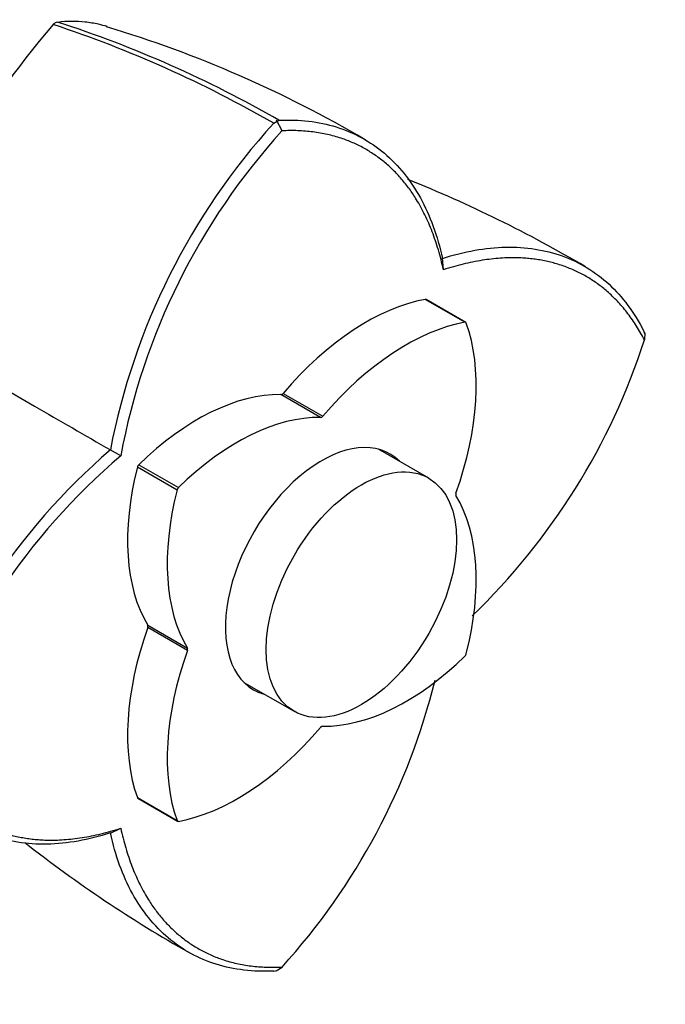
# Paper-space layout 'Layout1' of a CAD drawing. Units: millimetres. Extents: x 0 to 805, y 0 to 1665.
# Drawn here: x 716 to 757, y 97 to 158 of the extents above; entities that cross this region are included whole.
import ezdxf
from ezdxf import colors
from ezdxf.entities.mleader import LeaderData, LeaderLine
from ezdxf.math import Vec2, Vec3

# ---------------------------------------------------------------- set-up
doc = ezdxf.new("R2010")
doc.units = ezdxf.units.MM
doc.layers.add('DV6_Défaut', color=7, linetype='Continuous')
doc.layers.add('Défaut', color=7, linetype='Continuous')

# ---------------------------------------------------------------- blocks, each defined once
blk = doc.blocks.new('_DOT')
at = {"color": 0}
blk.add_line((0, 0), (-1, 0), dxfattribs=at)
at = {"color": 0, "const_width": 0.333}
blk.add_lwpolyline([(-0.1665, 0, 1), (0.1665, 0, 1)], format="xyb", close=True, dxfattribs=at)
blk = doc.blocks.new('SE5')
at = {"layer": 'DV6_Défaut', "color": 7, "linetype": 'Continuous'}
for p, q in [((732.383, 151.966), (732.186, 151.854)), ((732.693, 151.393), (732.339, 152.045)), ((732.507, 152.038), (732.383, 151.966)), ((742.758, 142.726), (742.7, 143.438)), ((744.102, 139.439), (741.627, 140.868)), ((744.155, 139.431), (741.681, 140.86)), ((708.494, 139.265), (717.246, 134.211)), ((755.326, 138.718), (755.255, 138.904)), ((755.329, 138.771), (755.296, 138.342)), ((735.103, 133.5), (732.628, 134.929)), ((732.758, 135.004), (735.233, 133.575)), ((722.629, 131.105), (721.982, 131.476)), ((741.843, 129.71), (738.718, 131.514)), ((726.147, 128.971), (723.672, 130.4)), ((723.76, 130.552), (726.234, 129.123)), ((724.316, 120.531), (726.79, 119.102)), ((726.79, 118.953), (724.316, 120.381)), ((730.318, 116.965), (733.443, 115.161)), ((723.672, 109.769), (726.147, 108.34)), ((723.706, 109.726), (726.18, 108.297)), ((721.984, 107.554), (722.63, 107.859)), ((732.187, 98.948), (732.381, 98.979)), ((732.338, 98.95), (732.692, 99.193))]:
    blk.add_line(p, q, dxfattribs=at)
for centre, radius, start, end in [((753.585, 127.414), 46.622, 138.96622, 165.27537), ((718.788, 157.689), 0.499, 101.90355, 138.09645), ((695.269, 87.875), 73.868, 60.02462, 71.73812), ((696.486, 89.496), 72.18, 60.06949, 72.08772), ((700.733, 87.736), 73.223, 59.51344, 73.31664), ((763.342, 123.544), 42.11, 137.74193, 169.14549), ((763.425, 123.514), 41.494, 137.79133, 169.45095), ((710.792, 73.835), 80.233, 59.41313, 68.23366), ((715.725, 151.047), 41.561, 313.91942, 342.20301), ((749.53, 99.625), 42.108, 130.85362, 162.25743), ((749.642, 99.555), 41.536, 130.56242, 162.21848), ((701.912, 127.105), 41.553, 317.80658, 346.07051), ((766.307, 169.989), 80.233, 231.76641, 240.58693)]:
    blk.add_arc(centre, radius, start, end, dxfattribs=at)
for centre, major_axis, start_param, end_param in [((737.945, 126.389), (8, 13.856), 0.453984, 1.261716), ((741.581, 140.687), (-0.1, -0.173), 3.141593, 3.595577), ((740.42, 124.96), (8, 13.856), 0.453984, 1.261716), ((733.491, 128.961), (8, 13.856), 5.021469, 5.829201), ((744.055, 139.258), (-0.1, -0.173), 2.687609, 3.595577), ((727.441, 120.324), (8, 13.856), 0.309081, 1.116812), ((732.693, 135.112), (-0.1, -0.173), 0.309081, 1.261716), ((729.916, 118.896), (8, 13.856), 0.309081, 1.116812), ((735.168, 133.683), (-0.1, -0.173), 0.309081, 1.261716), ((735.168, 123.864), (-4.25, -7.361), 2.988049, 6.283185), ((734.107, 124.477), (-4.25, -7.361), -3.295136, -3.266702), ((734.37, 132.326), (-8, -13.856), 5.166373, 5.974105), ((723.806, 130.424), (-0.1, -0.173), 4.258405, 5.166373), ((726.28, 128.995), (0.1, 0.173), 1.116812, 2.02478), ((736.845, 130.897), (-8, -13.856), 5.166373, 5.974105), ((743.671, 128.774), (-0.1, -0.173), 5.021469, 5.974105), ((733.491, 116.831), (8, 13.856), 5.166373, 5.974105), ((724.19, 120.384), (0.1, 0.173), 5.021469, 5.974105), ((734.37, 120.196), (-8, -13.856), 5.021469, 5.829201), ((736.845, 118.767), (-8, -13.856), 5.021469, 5.829201), ((726.665, 118.955), (0.1, 0.173), 5.021469, 5.974105), ((744.055, 118.733), (-0.1, -0.173), 1.116812, 2.02478), ((740.42, 128.833), (-8, -13.856), 0.309081, 1.116812), ((734.107, 124.477), (-4.25, -7.361), 0.12511, 0.153544), ((735.168, 123.864), (-4.25, -7.361), 0, 0.153544), ((729.916, 122.768), (-8, -13.856), 0.453984, 1.261716), ((735.168, 114.045), (0.1, 0.173), 0.309081, 1.261716), ((723.806, 109.899), (0.1, 0.173), 2.687609, 3.141593), ((726.28, 108.471), (0.1, 0.173), 2.687609, 3.595577)]:
    blk.add_ellipse(centre, major_axis=major_axis, ratio=0.57735, start_param=start_param, end_param=end_param, dxfattribs=at)
blk.add_ellipse((737.643, 122.435), major_axis=(-4.2, -7.275), ratio=0.57735, dxfattribs=at)
for points, degree, knots in [([(718.685, 158.177), (719.293, 158.263), (719.868, 158.262), (720.696, 158.168), (720.966, 158.121), (721.414, 158.018), (721.594, 157.97), (721.772, 157.915)], 3, [0, 0, 0, 0, 0.5418979, 0.5418979, 0.8128468, 0.8128468, 1, 1, 1, 1]), ([(732.5, 152.049), (733.768, 152.116), (734.973, 151.977), (737.187, 151.285), (738.195, 150.732), (739.959, 149.242), (740.714, 148.305), (741.929, 146.1), (742.389, 144.831), (742.695, 143.431)], 3, [0, 0, 0, 0, 0.25, 0.25, 0.5, 0.5, 0.75, 0.75, 1, 1, 1, 1]), ([(742.761, 142.723), (741.803, 147.08), (739.228, 149.306), (736.612, 151.567), (732.69, 151.391)], 2, [0, 0, 0, 0.5, 0.5, 1, 1, 1]), ([(742.695, 143.431), (744.063, 143.865), (745.392, 144.101), (747.907, 144.152), (749.093, 143.968), (751.26, 143.189), (752.241, 142.594), (753.946, 141.024), (754.669, 140.049), (755.25, 138.914)], 3, [0, 0, 0, 0, 0.25, 0.25, 0.5, 0.5, 0.75, 0.75, 1, 1, 1, 1]), ([(755.297, 138.344), (753.487, 141.813), (750.229, 142.956), (747.021, 144.082), (742.761, 142.723)], 2, [0, 0, 0, 0.5, 0.5, 1, 1, 1]), ([(721.988, 107.562), (720.62, 107.127), (719.292, 106.891), (716.774, 106.841), (715.586, 107.026), (713.413, 107.809), (712.43, 108.405), (710.724, 109.976), (710.001, 110.951), (709.425, 112.083)], 3, [0, 0, 0, 0, 0.25, 0.25, 0.5, 0.5, 0.75, 0.75, 1, 1, 1, 1]), ([(710.09, 112.24), (711.901, 108.77), (715.162, 107.628), (718.374, 106.503), (722.631, 107.858)], 2, [0, 0, 0, 0.5, 0.5, 1, 1, 1]), ([(732.176, 98.947), (730.902, 98.883), (729.696, 99.023), (727.484, 99.714), (726.478, 100.266), (724.72, 101.753), (723.968, 102.688), (722.755, 104.892), (722.294, 106.161), (721.988, 107.562)], 3, [0, 0, 0, 0, 0.25, 0.25, 0.5, 0.5, 0.75, 0.75, 1, 1, 1, 1]), ([(722.631, 107.858), (723.588, 103.499), (726.163, 101.276), (728.777, 99.019), (732.694, 99.193)], 2, [0, 0, 0, 0.5, 0.5, 1, 1, 1])]:
    blk.add_open_spline(points, degree=degree, knots=knots, dxfattribs=at)
blk.add_open_spline([(717.246, 134.211), (718.827, 133.299), (720.408, 132.386), (721.986, 131.474)], degree=3, dxfattribs=at)

psp = doc.layouts.get("Layout1")

# ---------------------------------------------------------------- block references
at = {"layer": 'Défaut'}
psp.add_blockref('SE5', (0, 0), dxfattribs=at)

# ---------------------------------------------------------------- leaders
at = {"layer": 'Défaut', "color": 7, "linetype": 'Continuous'}
ml = psp.add_multileader_mtext('Standard', dxfattribs=at)
ml.set_content('{\\pxsm0.9;\\fSolid Edge ISO|b1||i0||c0|p34;\\W1.;20/06/2016\\P}', color=256)
ml.set_leader_properties()
ml.set_arrow_properties(name='DOT')
ml.build(insert=Vec2(0, 0))
ml.multileader.update_dxf_attribs({"leader_type": 0, "dogleg_length": 0, "arrow_head_size": 12})
ctx = ml.context
ctx.base_point, ctx.char_height, ctx.arrow_head_size, ctx.landing_gap_size = Vec3(715.732, 1657.115), 12, 12, 4.2
notes = []
notes.append((ctx, [(0, (0, 0, 0), (0, 0), (1, 0), 1, [])]))
ctx.mtext.insert = Vec3(719.932, 1663.235)
for ctx, leaders in notes:
    for number, flags, end, landing, length, lines in leaders:
        leader = LeaderData()
        leader.index, (leader.has_last_leader_line, leader.has_dogleg_vector, leader.attachment_direction) = number, flags
        leader.last_leader_point, leader.dogleg_vector, leader.dogleg_length = Vec3(end), Vec3(landing), length
        for number, points, colour, breaks in lines:
            line = LeaderLine()
            line.index, line.vertices, line.color, line.breaks = number, Vec3.list(points), colors.encode_raw_color(colour), breaks
            leader.lines.append(line)
        ctx.leaders.append(leader)

doc.saveas('drawing.dxf')
